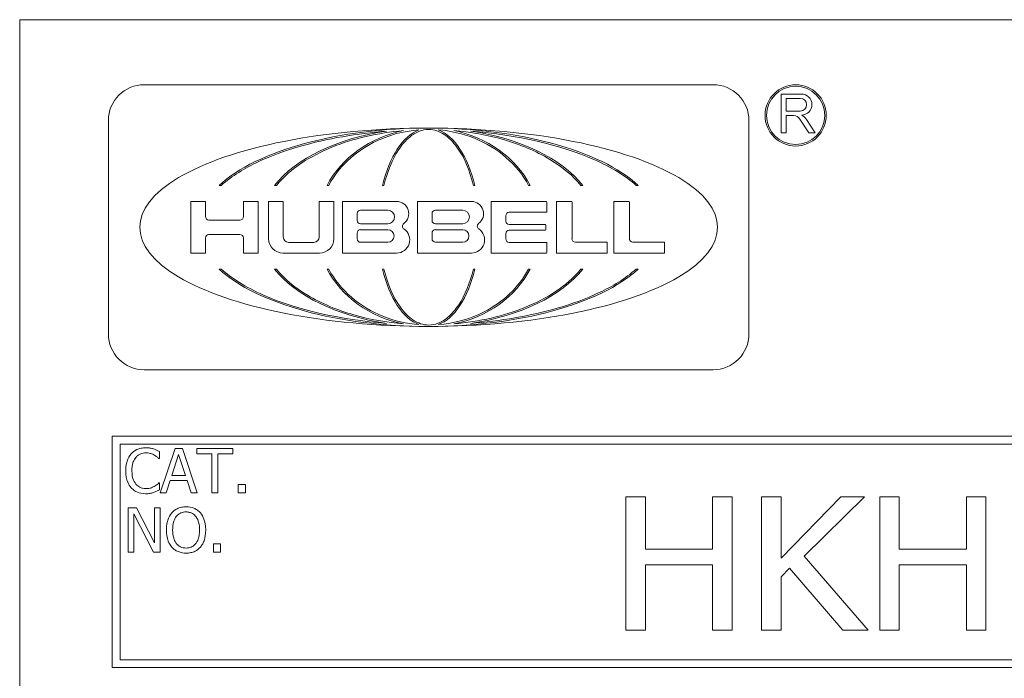
# Model space of a CAD drawing. Units: inches. Extents: x 0.5 to 49.8, y 0.5 to 38.3.
# Drawn here: x 2.9 to 5.9, y 4 to 6 of the extents above; entities that cross this region are included whole.
import ezdxf

# ---------------------------------------------------------------- set-up
doc = ezdxf.new("R2010")
doc.units = ezdxf.units.IN
doc.header["$LTSCALE"] = 4.571429
doc.header["$MEASUREMENT"] = 0
doc.layers.add('Visible (ANSI)', color=7, linetype='Continuous', lineweight=5)

msp = doc.modelspace()

# ---------------------------------------------------------------- linework, layer by layer
at = {"layer": 'Visible (ANSI)'}
for p, q in [((2.8571, 6), (2.8571, 3.1429)), ((10.8571, 6), (2.8571, 6)), ((4.999, 5.7992), (3.2419, 5.7992)), ((5.2715, 5.7705), (5.209, 5.7705)), ((5.209, 5.7705), (5.209, 5.6503)), ((5.225, 5.757), (5.2685, 5.757)), ((5.225, 5.7179), (5.225, 5.757)), ((3.131, 5.6884), (3.131, 5.0302)), ((5.1098, 5.0302), (5.1098, 5.6884)), ((5.2685, 5.7179), (5.225, 5.7179)), ((5.225, 5.6503), (5.225, 5.7038)), ((5.225, 5.7038), (5.2475, 5.7038)), ((5.2667, 5.6934), (5.2946, 5.6503)), ((5.3148, 5.6503), (5.2875, 5.6923)), ((5.209, 5.6503), (5.225, 5.6503)), ((5.2946, 5.6503), (5.3148, 5.6503)), ((3.4732, 5.4886), (3.4798, 5.4886)), ((3.6444, 5.4886), (3.6501, 5.4886)), ((3.8067, 5.4886), (3.8117, 5.4886)), ((3.9779, 5.4886), (3.9824, 5.4886)), ((4.2585, 5.4886), (4.263, 5.4886)), ((4.4291, 5.4886), (4.4341, 5.4886)), ((4.5908, 5.4886), (4.5965, 5.4886)), ((4.7611, 5.4886), (4.7676, 5.4886)), ((3.4312, 5.4389), (3.386, 5.4389)), ((3.386, 5.4389), (3.386, 5.2796)), ((3.4312, 5.3921), (3.4312, 5.4389)), ((3.5934, 5.4389), (3.5482, 5.4389)), ((3.5482, 5.4389), (3.5482, 5.3921)), ((3.5934, 5.2796), (3.5934, 5.4389)), ((3.6715, 5.4389), (3.6262, 5.4389)), ((3.6262, 5.4389), (3.6262, 5.3236)), ((3.6715, 5.3292), (3.6715, 5.4389)), ((3.8277, 5.4389), (3.7824, 5.4389)), ((3.7824, 5.4389), (3.7824, 5.3292)), ((3.8277, 5.3236), (3.8277, 5.4389)), ((4.0213, 5.4389), (3.8545, 5.4389)), ((3.8545, 5.4389), (3.8545, 5.2796)), ((4.2525, 5.4389), (4.0856, 5.4389)), ((4.0856, 5.4389), (4.0856, 5.2796)), ((4.4837, 5.4389), (4.3139, 5.4389)), ((4.3139, 5.4389), (4.3139, 5.2792)), ((4.4855, 5.4073), (4.4855, 5.4372)), ((4.5615, 5.4389), (4.5152, 5.4389)), ((4.5152, 5.4389), (4.5152, 5.279)), ((4.5633, 5.3242), (4.5633, 5.4372)), ((4.7387, 5.4389), (4.6924, 5.4389)), ((4.6924, 5.4389), (4.6924, 5.279)), ((4.7405, 5.3242), (4.7405, 5.4372)), ((3.8996, 5.3806), (3.8996, 5.4013)), ((3.9102, 5.4119), (3.9942, 5.4119)), ((4.1308, 5.3806), (4.1308, 5.4013)), ((4.1414, 5.4119), (4.2255, 5.4119)), ((4.3588, 5.3785), (4.3588, 5.3949)), ((4.3694, 5.4055), (4.4837, 5.4055)), ((3.5376, 5.3816), (3.4418, 5.3816)), ((3.9942, 5.3701), (3.9102, 5.3701)), ((4.2255, 5.3701), (4.1414, 5.3701)), ((4.4805, 5.368), (4.3694, 5.368)), ((4.4823, 5.3519), (4.4823, 5.3662)), ((3.4312, 5.2796), (3.4312, 5.3261)), ((3.4418, 5.3366), (3.5376, 5.3366)), ((3.5482, 5.3261), (3.5482, 5.2796)), ((3.8996, 5.3235), (3.8996, 5.3413)), ((3.9102, 5.3518), (3.9942, 5.3518)), ((4.1308, 5.3236), (4.1308, 5.3413)), ((4.1414, 5.3518), (4.2255, 5.3518)), ((4.3588, 5.3232), (4.3588, 5.3396)), ((4.3694, 5.3501), (4.4805, 5.3501)), ((3.7657, 5.3125), (3.6882, 5.3125)), ((3.9942, 5.313), (3.9102, 5.313)), ((4.2255, 5.313), (4.1414, 5.313)), ((4.4837, 5.3126), (4.3694, 5.3126)), ((4.4855, 5.2809), (4.4855, 5.3109)), ((4.6699, 5.3137), (4.5738, 5.3137)), ((4.6717, 5.2807), (4.6717, 5.3119)), ((4.8471, 5.3137), (4.751, 5.3137)), ((4.8489, 5.2807), (4.8489, 5.3119)), ((3.386, 5.2796), (3.4312, 5.2796)), ((3.5482, 5.2796), (3.5934, 5.2796)), ((3.6702, 5.2796), (3.7837, 5.2796)), ((3.8545, 5.2796), (4.0213, 5.2796)), ((4.0856, 5.2796), (4.2525, 5.2796)), ((4.3139, 5.2792), (4.4837, 5.2792)), ((4.5152, 5.279), (4.6699, 5.279)), ((4.6924, 5.279), (4.8471, 5.279)), ((3.4798, 5.2299), (3.4732, 5.2299)), ((3.6501, 5.2299), (3.6444, 5.2299)), ((3.8117, 5.2299), (3.8067, 5.2299)), ((3.9824, 5.2299), (3.9779, 5.2299)), ((4.263, 5.2299), (4.2585, 5.2299)), ((4.4341, 5.2299), (4.4291, 5.2299)), ((4.5965, 5.2299), (4.5908, 5.2299)), ((4.7676, 5.2299), (4.7611, 5.2299)), ((3.2419, 4.9193), (4.999, 4.9193)), ((10.5714, 4.7143), (3.1429, 4.7143)), ((3.1429, 4.7143), (3.1429, 4)), ((3.1671, 4.0243), (3.1671, 4.69)), ((3.1671, 4.69), (10.5471, 4.69)), ((3.2887, 4.645), (3.2887, 4.667)), ((3.3372, 4.6761), (3.2909, 4.539)), ((3.3268, 4.5929), (3.3479, 4.6575)), ((3.3596, 4.6761), (3.3372, 4.6761)), ((3.3479, 4.6575), (3.3692, 4.5929)), ((3.4058, 4.539), (3.3596, 4.6761)), ((3.5151, 4.6761), (3.4048, 4.6761)), ((3.4048, 4.6761), (3.4048, 4.6599)), ((3.4048, 4.6599), (3.4509, 4.6599)), ((3.4509, 4.6599), (3.4509, 4.539)), ((3.4691, 4.539), (3.4691, 4.6599)), ((3.4691, 4.6599), (3.5151, 4.6599)), ((3.5151, 4.6599), (3.5151, 4.6761)), ((3.2873, 4.645), (3.2887, 4.645)), ((3.3692, 4.5929), (3.3268, 4.5929)), ((3.2887, 4.5701), (3.2874, 4.5701)), ((3.2887, 4.5483), (3.2887, 4.5701)), ((3.3094, 4.539), (3.3218, 4.5773)), ((3.3218, 4.5773), (3.3742, 4.5773)), ((3.3742, 4.5773), (3.3866, 4.539)), ((3.5545, 4.5652), (3.5325, 4.5652)), ((3.5325, 4.5652), (3.5325, 4.539)), ((3.5545, 4.539), (3.5545, 4.5652)), ((3.2909, 4.539), (3.3094, 4.539)), ((3.3866, 4.539), (3.4058, 4.539)), ((3.4509, 4.539), (3.4691, 4.539)), ((3.5325, 4.539), (3.5545, 4.539)), ((4.7899, 4.5271), (4.7298, 4.5271)), ((4.7298, 4.5271), (4.7298, 4.1157)), ((4.7899, 4.3658), (4.7899, 4.5271)), ((5.0576, 4.5271), (4.9976, 4.5271)), ((4.9976, 4.5271), (4.9976, 4.3658)), ((5.0576, 4.1157), (5.0576, 4.5271)), ((5.209, 4.5271), (5.1489, 4.5271)), ((5.1489, 4.5271), (5.1489, 4.1157)), ((5.209, 4.3378), (5.209, 4.5271)), ((5.394, 4.5271), (5.209, 4.3378)), ((5.2803, 4.3434), (5.467, 4.5271)), ((5.467, 4.5271), (5.394, 4.5271)), ((5.5737, 4.5271), (5.5137, 4.5271)), ((5.5137, 4.5271), (5.5137, 4.1157)), ((5.5737, 4.3658), (5.5737, 4.5271)), ((5.8414, 4.5271), (5.7814, 4.5271)), ((5.7814, 4.5271), (5.7814, 4.3658)), ((5.8414, 4.1157), (5.8414, 4.5271)), ((3.2184, 4.4933), (3.1925, 4.4933)), ((3.1925, 4.4933), (3.1925, 4.3561)), ((3.2095, 4.4744), (3.2701, 4.3561)), ((3.2095, 4.3561), (3.2095, 4.4744)), ((3.2736, 4.3847), (3.2184, 4.4933)), ((3.2906, 4.4933), (3.2736, 4.4933)), ((3.2736, 4.4933), (3.2736, 4.3847)), ((3.2906, 4.3561), (3.2906, 4.4933)), ((3.4774, 4.3824), (3.4554, 4.3824)), ((3.4554, 4.3824), (3.4554, 4.3561)), ((3.4774, 4.3561), (3.4774, 4.3824)), ((3.1925, 4.3561), (3.2095, 4.3561)), ((3.2701, 4.3561), (3.2906, 4.3561)), ((3.4554, 4.3561), (3.4774, 4.3561)), ((4.9976, 4.3658), (4.7899, 4.3658)), ((5.7814, 4.3658), (5.5737, 4.3658)), ((5.478, 4.1157), (5.2803, 4.3434)), ((4.7899, 4.1157), (4.7899, 4.3171)), ((4.7899, 4.3171), (4.9976, 4.3171)), ((4.9976, 4.3171), (4.9976, 4.1157)), ((5.209, 4.2801), (5.2353, 4.3071)), ((5.2353, 4.3071), (5.4, 4.1157)), ((5.5737, 4.1157), (5.5737, 4.3171)), ((5.5737, 4.3171), (5.7814, 4.3171)), ((5.7814, 4.3171), (5.7814, 4.1157)), ((5.209, 4.1157), (5.209, 4.2801)), ((4.7298, 4.1157), (4.7899, 4.1157)), ((4.9976, 4.1157), (5.0576, 4.1157)), ((5.1489, 4.1157), (5.209, 4.1157)), ((5.4, 4.1157), (5.478, 4.1157)), ((5.5137, 4.1157), (5.5737, 4.1157)), ((5.7814, 4.1157), (5.8414, 4.1157)), ((10.5471, 4.0243), (3.1671, 4.0243)), ((3.1429, 4), (10.5714, 4))]:
    msp.add_line(p, q, dxfattribs=at)
for radius in [0.0946, 0.0902]:
    msp.add_circle((5.2541, 5.7047), radius, dxfattribs=at)
for centre, radius, start, end in [((3.2419, 5.6884), 0.1109, 90, 180), ((4.999, 5.6884), 0.1109, 0, 90), ((5.2685, 5.7374), 0.0195, 270, 90), ((5.2718, 5.7379), 0.0326, 270.5281, 90.5281), ((5.2475, 5.6809), 0.0229, 33, 90), ((5.258, 5.6731), 0.0352, 33, 66.3624), ((4.0213, 5.4013), 0.0376, 306.3461, 90), ((4.2525, 5.4013), 0.0376, 306.3368, 90), ((4.4837, 5.4372), 0.00176, 0, 90), ((4.5615, 5.4372), 0.00176, 0, 90), ((4.7387, 5.4372), 0.00176, 0, 90), ((3.4418, 5.3921), 0.0106, 180, 270), ((3.5376, 5.3921), 0.0106, 270, 0), ((3.9102, 5.4013), 0.0106, 90, 180), ((3.9942, 5.391), 0.0209, 270, 90), ((4.1414, 5.4013), 0.0106, 90, 180), ((4.2255, 5.391), 0.0209, 270, 90), ((4.3694, 5.3949), 0.0106, 90, 180), ((4.4837, 5.4073), 0.00176, 270, 0), ((3.9102, 5.3806), 0.0106, 180, 270), ((4.0213, 5.3202), 0.0407, 270, 56.099), ((4.0497, 5.3626), 0.0104, 126.3461, 236.099), ((4.1414, 5.3806), 0.0106, 180, 270), ((4.2525, 5.3202), 0.0407, 270, 56.1074), ((4.281, 5.3626), 0.0104, 126.3368, 236.1074), ((4.3694, 5.3785), 0.0106, 180, 270), ((4.4805, 5.3662), 0.00176, 0, 90), ((3.4418, 5.3261), 0.0106, 90, 180), ((3.5376, 5.3261), 0.0106, 0, 90), ((3.6702, 5.3236), 0.044, 180, 270), ((3.6882, 5.3292), 0.0167, 180, 270), ((3.7657, 5.3292), 0.0167, 270, 0), ((3.7837, 5.3236), 0.044, 270, 0), ((3.9102, 5.3413), 0.0106, 90, 180), ((3.9102, 5.3235), 0.0106, 180, 270), ((3.9942, 5.3324), 0.0194, 270, 90), ((4.1414, 5.3413), 0.0106, 90, 180), ((4.1414, 5.3236), 0.0106, 180, 270), ((4.2255, 5.3324), 0.0194, 270, 90), ((4.3694, 5.3396), 0.0106, 90, 180), ((4.3694, 5.3232), 0.0106, 180, 270), ((4.4805, 5.3519), 0.00176, 270, 0), ((4.5738, 5.3242), 0.0106, 180, 270), ((4.751, 5.3242), 0.0106, 180, 270), ((4.4837, 5.3109), 0.00176, 0, 90), ((4.6699, 5.3119), 0.00176, 0, 90), ((4.8471, 5.3119), 0.00176, 0, 90), ((4.4837, 5.2809), 0.00176, 270, 0), ((4.6699, 5.2807), 0.00176, 270, 0), ((4.8471, 5.2807), 0.00176, 270, 0), ((3.2419, 5.0302), 0.1109, 180, 270), ((4.999, 5.0302), 0.1109, 270, 0)]:
    msp.add_arc(centre, radius, start, end, dxfattribs=at)
for major_axis, ratio, start_param, end_param in [((-0.8922, 0), 0.343195, 4.712389, 7.853982), ((0.714, 0), 0.428862, 1.570796, 2.705486), ((-0.3461, 0), 0.884792, 4.937974, 5.847079), ((0, 0.3062), 0.513587, 0.19065, 1.13469), ((-0.8922, 0), 0.343195, 1.570796, 4.712389), ((0.714, 0), 0.428862, 0.436107, 1.570796), ((0, 0.3062), 0.513587, 5.148496, 6.092535), ((-0.3461, 0), 0.884792, 3.577699, 4.486804), ((-0.5252, 0), 0.583047, 4.962532, 5.847079), ((-0.5252, 0), 0.583047, 3.577699, 4.462246), ((0.714, 0), 0.428862, 3.577699, 4.712389), ((-0.5252, 0), 0.583047, 0.436107, 1.320653), ((0.3461, 0), 0.884792, 3.577699, 4.486804), ((0, 0.3062), 0.513587, 2.006903, 2.950943), ((0.714, 0), 0.428862, 4.712389, 5.847079), ((0, 0.3062), 0.513587, 3.332243, 4.276282), ((0.3461, 0), 0.884792, 4.937974, 5.847079), ((-0.5252, 0), 0.583047, 1.82094, 2.705486)]:
    msp.add_ellipse((4.1204, 5.3593), major_axis=major_axis, ratio=ratio, start_param=start_param, end_param=end_param, dxfattribs=at)
for points, knots in [([(3.6501, 5.4886), (3.6721, 5.5155), (3.6993, 5.5385), (3.7575, 5.5771), (3.7893, 5.5932), (3.8874, 5.6331), (3.9628, 5.6507), (4.043, 5.6577)], [-0.2665263, -0.2665263, -0.2665263, -0.2665263, -0.200589, -0.200589, -0.1342068, -0.1342068, 0, 0, 0, 0]), ([(3.8117, 5.4886), (3.827, 5.5171), (3.8469, 5.5427), (3.8938, 5.5871), (3.9205, 5.6057), (3.9931, 5.6429), (4.0415, 5.6561), (4.0906, 5.6599)], [-0.189749, -0.189749, -0.189749, -0.189749, -0.1360061, -0.1360061, -0.0821592, -0.0821592, 0, 0, 0, 0]), ([(3.9824, 5.4886), (3.9926, 5.5309), (4.0079, 5.5688), (4.0371, 5.613), (4.0485, 5.6268), (4.0708, 5.6452), (4.0808, 5.6514), (4.1009, 5.6591), (4.1105, 5.6611), (4.1204, 5.6611)], [-0.1235593, -0.1235593, -0.1235593, -0.1235593, -0.0646863, -0.0646863, -0.0358813, -0.0358813, -0.0165233, -0.0165233, 0, 0, 0, 0]), ([(4.1204, 5.6611), (4.1289, 5.6611), (4.1373, 5.6597), (4.1534, 5.6543), (4.161, 5.6505), (4.1824, 5.6365), (4.1958, 5.6231), (4.23, 5.5759), (4.2473, 5.5349), (4.2585, 5.4886)], [-0.166261, -0.166261, -0.166261, -0.166261, -0.1445989, -0.1445989, -0.1229577, -0.1229577, -0.07945, -0.07945, 0, 0, 0, 0]), ([(4.1502, 5.6599), (4.1884, 5.657), (4.2261, 5.6483), (4.2971, 5.6199), (4.3303, 5.6001), (4.3875, 5.5507), (4.4115, 5.5215), (4.4291, 5.4886)], [-0.1897511, -0.1897511, -0.1897511, -0.1897511, -0.1260344, -0.1260344, -0.062295, -0.062295, 0, 0, 0, 0]), ([(4.1978, 5.6577), (4.2496, 5.6532), (4.3016, 5.644), (4.4013, 5.6154), (4.4508, 5.5953), (4.5346, 5.545), (4.5667, 5.518), (4.5908, 5.4886)], [-0.2058678, -0.2058678, -0.2058678, -0.2058678, -0.1345306, -0.1345306, -0.0632827, -0.0632827, 0, 0, 0, 0]), ([(3.4798, 5.4886), (3.5128, 5.5181), (3.5533, 5.542), (3.6339, 5.5801), (3.6772, 5.5957), (3.807, 5.6336), (3.9003, 5.6488), (3.9904, 5.6559)], [-0.2990866, -0.2990866, -0.2990866, -0.2990866, -0.2253155, -0.2253155, -0.1507235, -0.1507235, 0, 0, 0, 0]), ([(4.2504, 5.6559), (4.3944, 5.6445), (4.5278, 5.6141), (4.6863, 5.5441), (4.7294, 5.5169), (4.7611, 5.4886)], [-0.2031321, -0.2031321, -0.2031321, -0.2031321, -0.0707446, -0.0707446, 0, 0, 0, 0]), ([(3.9904, 5.0626), (3.8465, 5.074), (3.713, 5.1044), (3.5546, 5.1744), (3.5115, 5.2017), (3.4798, 5.2299)], [-0.2031321, -0.2031321, -0.2031321, -0.2031321, -0.0707446, -0.0707446, 0, 0, 0, 0]), ([(4.043, 5.0608), (3.9913, 5.0653), (3.9393, 5.0745), (3.8396, 5.1032), (3.79, 5.1232), (3.7063, 5.1735), (3.6741, 5.2006), (3.6501, 5.2299)], [-0.2058678, -0.2058678, -0.2058678, -0.2058678, -0.1345306, -0.1345306, -0.0632827, -0.0632827, 0, 0, 0, 0]), ([(4.0906, 5.0586), (4.0525, 5.0615), (4.0148, 5.0702), (3.9437, 5.0986), (3.9106, 5.1184), (3.8533, 5.1678), (3.8294, 5.197), (3.8117, 5.2299)], [-0.1897511, -0.1897511, -0.1897511, -0.1897511, -0.1260344, -0.1260344, -0.062295, -0.062295, 0, 0, 0, 0]), ([(4.1204, 5.0574), (4.1119, 5.0574), (4.1036, 5.0589), (4.0875, 5.0642), (4.0799, 5.068), (4.0585, 5.082), (4.0451, 5.0954), (4.0109, 5.1427), (3.9936, 5.1836), (3.9824, 5.2299)], [-0.166261, -0.166261, -0.166261, -0.166261, -0.1445989, -0.1445989, -0.1229577, -0.1229577, -0.07945, -0.07945, 0, 0, 0, 0]), ([(4.2585, 5.2299), (4.2482, 5.1876), (4.2329, 5.1497), (4.2038, 5.1055), (4.1924, 5.0917), (4.17, 5.0733), (4.1601, 5.0671), (4.14, 5.0594), (4.1303, 5.0574), (4.1204, 5.0574)], [-0.1235593, -0.1235593, -0.1235593, -0.1235593, -0.0646863, -0.0646863, -0.0358813, -0.0358813, -0.0165233, -0.0165233, 0, 0, 0, 0]), ([(4.4291, 5.2299), (4.4139, 5.2015), (4.3939, 5.1758), (4.3471, 5.1314), (4.3204, 5.1128), (4.2477, 5.0756), (4.1994, 5.0624), (4.1502, 5.0586)], [-0.189749, -0.189749, -0.189749, -0.189749, -0.1360061, -0.1360061, -0.0821592, -0.0821592, 0, 0, 0, 0]), ([(4.5908, 5.2299), (4.5687, 5.203), (4.5415, 5.18), (4.4834, 5.1414), (4.4516, 5.1253), (4.3535, 5.0855), (4.2781, 5.0678), (4.1978, 5.0608)], [-0.2665263, -0.2665263, -0.2665263, -0.2665263, -0.200589, -0.200589, -0.1342068, -0.1342068, 0, 0, 0, 0]), ([(4.7611, 5.2299), (4.7281, 5.2004), (4.6875, 5.1765), (4.607, 5.1384), (4.5636, 5.1228), (4.4339, 5.0849), (4.3406, 5.0698), (4.2504, 5.0626)], [-0.2990866, -0.2990866, -0.2990866, -0.2990866, -0.2253155, -0.2253155, -0.1507235, -0.1507235, 0, 0, 0, 0]), ([(3.2018, 4.6597), (3.196, 4.6532), (3.1919, 4.6457), (3.1874, 4.6325), (3.1847, 4.623), (3.1847, 4.6074)], [-0.06872823, -0.06872823, -0.06872823, -0.06872823, -0.02591296, -0.02591296, 0, 0, 0, 0]), ([(3.2464, 4.6786), (3.2415, 4.6786), (3.2367, 4.6781), (3.2275, 4.6762), (3.2233, 4.6748), (3.2125, 4.6696), (3.2067, 4.6652), (3.2018, 4.6597)], [-0.0280008, -0.0280008, -0.0280008, -0.0280008, -0.01992757, -0.01992757, -0.0123471, -0.0123471, 0, 0, 0, 0]), ([(3.2159, 4.6489), (3.218, 4.6513), (3.2203, 4.6535), (3.2254, 4.6573), (3.2281, 4.6588), (3.2358, 4.662), (3.241, 4.663), (3.2463, 4.663)], [-0.01928414, -0.01928414, -0.01928414, -0.01928414, -0.01400572, -0.01400572, -0.00883535, -0.00883535, 0, 0, 0, 0]), ([(3.2463, 4.663), (3.251, 4.663), (3.2559, 4.6625), (3.2626, 4.6605), (3.2669, 4.6592), (3.2718, 4.6565)], [-0.02860511, -0.02860511, -0.02860511, -0.02860511, -0.00932402, -0.00932402, 0, 0, 0, 0]), ([(3.2705, 4.675), (3.2668, 4.6761), (3.2631, 4.677), (3.2574, 4.6779), (3.2529, 4.6786), (3.2464, 4.6786)], [-0.03244296, -0.03244296, -0.03244296, -0.03244296, -0.01096574, -0.01096574, 0, 0, 0, 0]), ([(3.2887, 4.667), (3.2857, 4.6686), (3.2827, 4.6701), (3.2779, 4.6722), (3.2746, 4.6737), (3.2705, 4.675)], [-0.02153624, -0.02153624, -0.02153624, -0.02153624, -0.00728505, -0.00728505, 0, 0, 0, 0]), ([(3.2718, 4.6565), (3.275, 4.6547), (3.2782, 4.6527), (3.2831, 4.6486), (3.2852, 4.6468), (3.2873, 4.645)], [-0.01062178, -0.01062178, -0.01062178, -0.01062178, -0.00455448, -0.00455448, 0, 0, 0, 0]), ([(3.2037, 4.6074), (3.2037, 4.6156), (3.2046, 4.6253), (3.21, 4.6399), (3.2125, 4.6447), (3.2159, 4.6489)], [-0.0258939, -0.0258939, -0.0258939, -0.0258939, -0.00900055, -0.00900055, 0, 0, 0, 0]), ([(3.1847, 4.6074), (3.1847, 4.5927), (3.1871, 4.5813), (3.1936, 4.5657), (3.1972, 4.5597), (3.2019, 4.5545)], [-0.02826965, -0.02826965, -0.02826965, -0.02826965, -0.01165028, -0.01165028, 0, 0, 0, 0]), ([(3.2164, 4.566), (3.2121, 4.571), (3.2092, 4.5769), (3.2059, 4.5867), (3.2037, 4.5943), (3.2037, 4.6074)], [-0.06008612, -0.06008612, -0.06008612, -0.06008612, -0.02188753, -0.02188753, 0, 0, 0, 0]), ([(3.2463, 4.5523), (3.2431, 4.5523), (3.24, 4.5527), (3.2333, 4.5542), (3.2304, 4.5554), (3.2236, 4.5589), (3.2197, 4.5621), (3.2164, 4.566)], [-0.01619497, -0.01619497, -0.01619497, -0.01619497, -0.0126781, -0.0126781, -0.00856337, -0.00856337, 0, 0, 0, 0]), ([(3.2874, 4.5701), (3.2857, 4.5684), (3.2834, 4.5665), (3.2805, 4.5641), (3.2777, 4.5619), (3.2728, 4.5591)], [-0.0262769, -0.0262769, -0.0262769, -0.0262769, -0.00942849, -0.00942849, 0, 0, 0, 0]), ([(3.2019, 4.5545), (3.2046, 4.5516), (3.2076, 4.5489), (3.2142, 4.5444), (3.2177, 4.5425), (3.2272, 4.5387), (3.2352, 4.5365), (3.246, 4.5365)], [-0.04144717, -0.04144717, -0.04144717, -0.04144717, -0.0297403, -0.0297403, -0.01805604, -0.01805604, 0, 0, 0, 0]), ([(3.246, 4.5365), (3.2506, 4.5365), (3.2555, 4.5368), (3.2631, 4.5383), (3.2668, 4.5393), (3.2705, 4.5405)], [-0.01304713, -0.01304713, -0.01304713, -0.01304713, -0.00639616, -0.00639616, 0, 0, 0, 0]), ([(3.2728, 4.5591), (3.2691, 4.557), (3.265, 4.5555), (3.2588, 4.5537), (3.2538, 4.5523), (3.2463, 4.5523)], [-0.03784962, -0.03784962, -0.03784962, -0.03784962, -0.01264297, -0.01264297, 0, 0, 0, 0]), ([(3.2705, 4.5405), (3.2737, 4.5415), (3.2771, 4.5428), (3.283, 4.5456), (3.2858, 4.547), (3.2887, 4.5483)], [-0.0108889, -0.0108889, -0.0108889, -0.0108889, -0.00526194, -0.00526194, 0, 0, 0, 0]), ([(3.3271, 4.4776), (3.3215, 4.4709), (3.3176, 4.4633), (3.3132, 4.45), (3.3106, 4.4403), (3.3106, 4.4247)], [-0.06803897, -0.06803897, -0.06803897, -0.06803897, -0.02595217, -0.02595217, 0, 0, 0, 0]), ([(3.3712, 4.4962), (3.3662, 4.4962), (3.3613, 4.4957), (3.352, 4.4937), (3.3477, 4.4922), (3.3372, 4.4871), (3.3317, 4.4829), (3.3271, 4.4776)], [-0.02757308, -0.02757308, -0.02757308, -0.02757308, -0.01942164, -0.01942164, -0.01175773, -0.01175773, 0, 0, 0, 0]), ([(3.3408, 4.4662), (3.3428, 4.4687), (3.345, 4.471), (3.3504, 4.4752), (3.3531, 4.4766), (3.3603, 4.4796), (3.3658, 4.4804), (3.3713, 4.4804)], [-0.01655856, -0.01655856, -0.01655856, -0.01655856, -0.01308369, -0.01308369, -0.00913151, -0.00913151, 0, 0, 0, 0]), ([(3.4154, 4.4776), (3.4127, 4.4806), (3.4097, 4.4833), (3.4023, 4.4885), (3.3984, 4.4904), (3.3878, 4.4948), (3.3796, 4.4962), (3.3712, 4.4962)], [-0.02325908, -0.02325908, -0.02325908, -0.02325908, -0.01910741, -0.01910741, -0.01398987, -0.01398987, 0, 0, 0, 0]), ([(3.3713, 4.4804), (3.3749, 4.4804), (3.3784, 4.48), (3.3851, 4.4783), (3.3883, 4.4771), (3.3953, 4.4731), (3.3987, 4.4699), (3.4016, 4.4662)], [-0.01947667, -0.01947667, -0.01947667, -0.01947667, -0.01350406, -0.01350406, -0.00791647, -0.00791647, 0, 0, 0, 0]), ([(3.4319, 4.4247), (3.4319, 4.4402), (3.4292, 4.4509), (3.4237, 4.4655), (3.4202, 4.472), (3.4154, 4.4776)], [-0.02587852, -0.02587852, -0.02587852, -0.02587852, -0.0123291, -0.0123291, 0, 0, 0, 0]), ([(3.3296, 4.4247), (3.3296, 4.4319), (3.3302, 4.4422), (3.3353, 4.4572), (3.3376, 4.462), (3.3408, 4.4662)], [-0.02638364, -0.02638364, -0.02638364, -0.02638364, -0.00876218, -0.00876218, 0, 0, 0, 0]), ([(3.4016, 4.4662), (3.4065, 4.4599), (3.4088, 4.4528), (3.4121, 4.441), (3.4128, 4.4327), (3.4128, 4.4247)], [-0.0203038, -0.0203038, -0.0203038, -0.0203038, -0.01338588, -0.01338588, 0, 0, 0, 0]), ([(3.3106, 4.4247), (3.3106, 4.413), (3.3121, 4.4012), (3.3188, 4.3836), (3.3222, 4.3773), (3.3269, 4.3719)], [-0.03143524, -0.03143524, -0.03143524, -0.03143524, -0.01194943, -0.01194943, 0, 0, 0, 0]), ([(3.3713, 4.369), (3.3683, 4.369), (3.3653, 4.3693), (3.3595, 4.3705), (3.3569, 4.3714), (3.3499, 4.3746), (3.3461, 4.3775), (3.3384, 4.386), (3.3357, 4.3913), (3.3306, 4.4054), (3.3296, 4.4153), (3.3296, 4.4247)], [-0.0398781, -0.0398781, -0.0398781, -0.0398781, -0.03564369, -0.03564369, -0.03166064, -0.03166064, -0.02483968, -0.02483968, -0.01566282, -0.01566282, 0, 0, 0, 0]), ([(3.4128, 4.4247), (3.4128, 4.4188), (3.4124, 4.4128), (3.4105, 4.402), (3.4091, 4.3971), (3.4041, 4.3859), (3.4006, 4.3819), (3.3947, 4.3762), (3.391, 4.3736), (3.3818, 4.3699), (3.3766, 4.369), (3.3713, 4.369)], [-0.03161312, -0.03161312, -0.03161312, -0.03161312, -0.02671788, -0.02671788, -0.0225365, -0.0225365, -0.01653406, -0.01653406, -0.0088445, -0.0088445, 0, 0, 0, 0]), ([(3.4154, 4.3719), (3.4181, 4.375), (3.4205, 4.3785), (3.4246, 4.3861), (3.4263, 4.3902), (3.4298, 4.4016), (3.4319, 4.4114), (3.4319, 4.4247)], [-0.04790206, -0.04790206, -0.04790206, -0.04790206, -0.03550332, -0.03550332, -0.02212563, -0.02212563, 0, 0, 0, 0]), ([(3.3269, 4.3719), (3.3296, 4.3688), (3.3326, 4.3661), (3.3391, 4.3614), (3.3426, 4.3594), (3.3543, 4.3546), (3.3627, 4.3532), (3.3712, 4.3532)], [-0.02849378, -0.02849378, -0.02849378, -0.02849378, -0.02115731, -0.02115731, -0.01413516, -0.01413516, 0, 0, 0, 0]), ([(3.3712, 4.3532), (3.3761, 4.3532), (3.3809, 4.3537), (3.3902, 4.3557), (3.3947, 4.3571), (3.4052, 4.3622), (3.4107, 4.3666), (3.4154, 4.3719)], [-0.02773108, -0.02773108, -0.02773108, -0.02773108, -0.0195265, -0.0195265, -0.0118575, -0.0118575, 0, 0, 0, 0])]:
    msp.add_open_spline(points, degree=3, knots=knots, dxfattribs=at)

doc.saveas('drawing.dxf')
